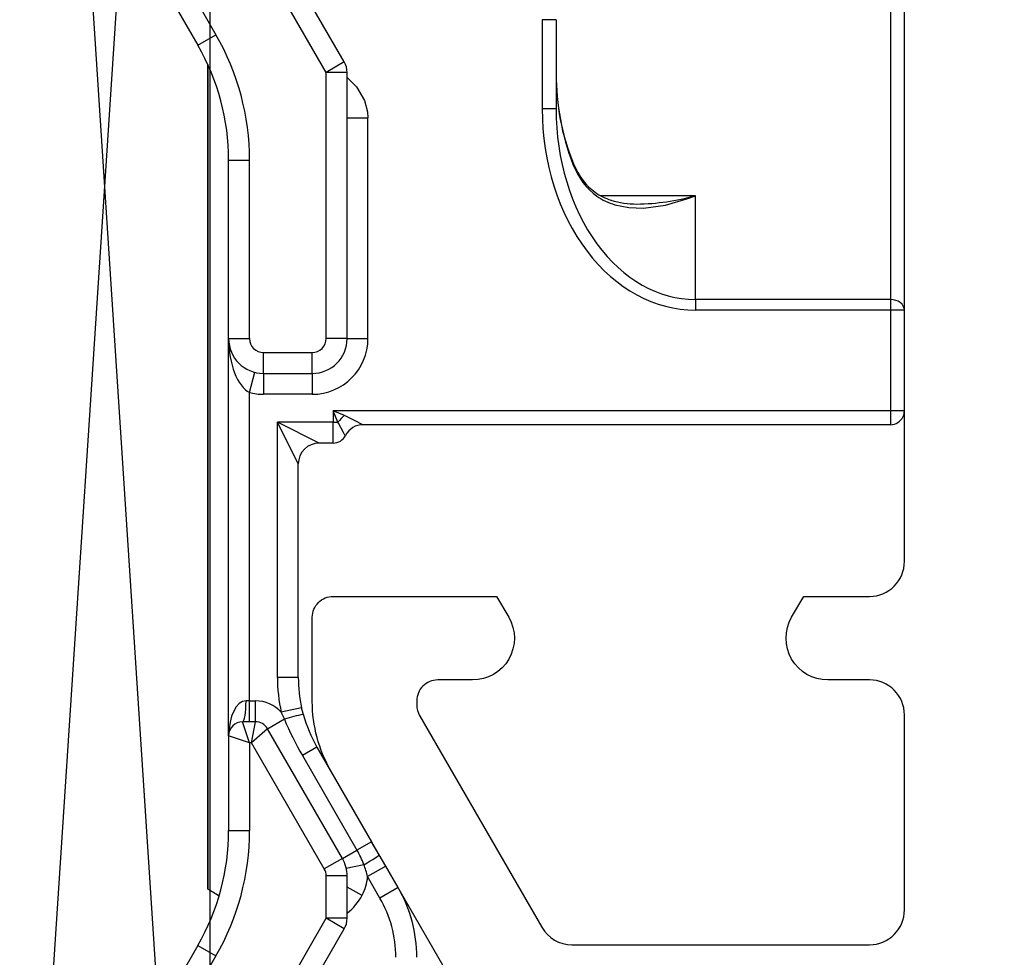
# Model space of a CAD drawing. Units: millimetres. Extents: x 22325 to 30730, y 1935 to 9112.
# Drawn here: x 27080 to 27095, y 7596 to 7610 of the extents above; entities that cross this region are included whole.
import ezdxf

# ---------------------------------------------------------------- set-up
doc = ezdxf.new("R2010")
doc.units = ezdxf.units.MM
doc.header["$LTSCALE"] = 12
for name, color, linetype in [('VEKA_GLASS', 3, 'Continuous'), ('VEKA_PVC_ANCILLARY', 1, 'Continuous'), ('VEKA_PVC_OUTSIDE', 7, 'Continuous')]:
    doc.layers.add(name, color=color, linetype=linetype)

# ---------------------------------------------------------------- blocks, each defined once
blk = doc.blocks.new('Z13_109671')
at = {"layer": 'VEKA_PVC_ANCILLARY', "color": 6, "ltscale": 0.109401}
for p, q in [((-69.81, 15.142), (-73.6, 17.33)), ((-53.1, 17.33), (-56.89, 15.142)), ((-69.96, 14.882), (-73.75, 17.07)), ((-52.95, 17.07), (-56.74, 14.882))]:
    blk.add_line(p, q, dxfattribs=at)
at = {"layer": 'VEKA_PVC_ANCILLARY', "color": 6, "ltscale": 0.140885}
for p, q in [((-74.3, 16.118), (-69.42, 13.3)), ((-57.28, 13.3), (-52.4, 16.118)), ((-74.45, 15.858), (-69.57, 13.04)), ((-57.13, 13.04), (-52.25, 15.858))]:
    blk.add_line(p, q, dxfattribs=at)
at = {"layer": 'VEKA_PVC_ANCILLARY', "color": 6, "ltscale": 0.0075}
for p, q in [((-69.81, 15.142), (-69.96, 14.882)), ((-56.89, 15.142), (-56.74, 14.882)), ((-68.16, 14.7), (-68.16, 14.4)), ((-61.1, 14.7), (-61.1, 14.4)), ((-58.54, 14.7), (-58.54, 14.4)), ((-66.6, 14.4), (-66.3, 14.4)), ((-66.6, 14.315), (-66.3, 14.315)), ((-61.875, 14.4), (-61.584, 14.325)), ((-61.6, 14.2), (-61.9, 14.2)), ((-61.6, 14.2), (-61.3, 14.2)), ((-65.964, 13.7), (-65.964, 14)), ((-66.399, 13.652), (-66.464, 13.945)), ((-61.6, 13.5), (-61.9, 13.5)), ((-61.6, 13.5), (-61.3, 13.5)), ((-69.57, 13.04), (-69.42, 13.3)), ((-69.42, 13), (-69.42, 13.3)), ((-68.812, 13), (-68.812, 13.3)), ((-68.562, 13.067), (-68.712, 13.327)), ((-61.1, 13), (-61.1, 13.3)), ((-57.13, 13.04), (-57.28, 13.3)), ((-57.28, 13), (-57.28, 13.3)), ((-62.6, 13.2), (-62.3, 13.2)), ((-61.1, 13), (-61.1, 12.7)), ((-57.93, 13), (-57.93, 12.7)), ((-68.673, 12.445), (-68.823, 12.705)), ((-68.98, 12.268), (-69.13, 12.528))]:
    blk.add_line(p, q, dxfattribs=at)
at = {"layer": 'VEKA_PVC_ANCILLARY', "color": 6, "ltscale": 0.295926}
blk.add_line((-69.002, 15), (-57.165, 15), dxfattribs=at)
blk.add_line((-69.002, 15), (-57.165, 15), dxfattribs=at)
blk.add_line((-69.002, 15), (-57.165, 15), dxfattribs=at)
blk.add_line((-69.002, 15), (-57.165, 15), dxfattribs=at)
blk.add_line((-69.002, 15), (-57.165, 15), dxfattribs=at)
blk.add_line((-69.002, 15), (-57.165, 15), dxfattribs=at)
blk.add_line((-69.002, 15), (-57.165, 15), dxfattribs=at)
blk.add_line((-69.002, 15), (-57.165, 15), dxfattribs=at)
blk.add_line((-69.002, 15), (-57.165, 15), dxfattribs=at)
blk.add_line((-69.002, 15), (-57.165, 15), dxfattribs=at)
blk.add_line((-69.002, 15), (-57.165, 15), dxfattribs=at)
blk.add_line((-69.002, 15), (-57.165, 15), dxfattribs=at)
blk.add_line((-69.002, 15), (-57.165, 15), dxfattribs=at)
blk.add_line((-69.002, 15), (-57.165, 15), dxfattribs=at)
blk.add_line((-69.002, 15), (-57.165, 15), dxfattribs=at)
blk.add_line((-69.002, 15), (-57.165, 15), dxfattribs=at)
blk.add_line((-69.002, 15), (-57.165, 15), dxfattribs=at)
blk.add_line((-69.002, 15), (-57.165, 15), dxfattribs=at)
blk.add_line((-69.002, 15), (-57.165, 15), dxfattribs=at)
blk.add_line((-69.002, 15), (-57.165, 15), dxfattribs=at)
blk.add_line((-69.002, 15), (-57.165, 15), dxfattribs=at)
blk.add_line((-69.002, 15), (-57.165, 15), dxfattribs=at)
blk.add_line((-69.002, 15), (-57.165, 15), dxfattribs=at)
blk.add_line((-69.002, 15), (-57.165, 15), dxfattribs=at)
blk.add_line((-69.002, 15), (-57.165, 15), dxfattribs=at)
blk.add_line((-69.002, 15), (-57.165, 15), dxfattribs=at)
blk.add_line((-69.002, 15), (-57.165, 15), dxfattribs=at)
blk.add_line((-69.002, 15), (-57.165, 15), dxfattribs=at)
blk.add_line((-69.002, 15), (-57.165, 15), dxfattribs=at)
blk.add_line((-69.002, 15), (-57.165, 15), dxfattribs=at)
blk.add_line((-69.002, 15), (-57.165, 15), dxfattribs=at)
blk.add_line((-69.002, 15), (-57.165, 15), dxfattribs=at)
blk.add_line((-69.002, 15), (-57.165, 15), dxfattribs=at)
blk.add_line((-69.002, 15), (-57.165, 15), dxfattribs=at)
blk.add_line((-69.002, 15), (-57.165, 15), dxfattribs=at)
blk.add_line((-69.002, 15), (-57.165, 15), dxfattribs=at)
blk.add_line((-69.002, 15), (-57.165, 15), dxfattribs=at)
blk.add_line((-69.002, 15), (-57.165, 15), dxfattribs=at)
blk.add_line((-69.002, 15), (-57.165, 15), dxfattribs=at)
blk.add_line((-69.002, 15), (-57.165, 15), dxfattribs=at)
blk.add_line((-69.002, 15), (-57.165, 15), dxfattribs=at)
blk.add_line((-69.002, 15), (-57.165, 15), dxfattribs=at)
blk.add_line((-69.002, 15), (-57.165, 15), dxfattribs=at)
blk.add_line((-69.002, 15), (-57.165, 15), dxfattribs=at)
blk.add_line((-69.002, 15), (-57.165, 15), dxfattribs=at)
blk.add_line((-69.002, 15), (-57.165, 15), dxfattribs=at)
at = {"layer": 'VEKA_PVC_ANCILLARY', "color": 6, "ltscale": 0.295925}
blk.add_line((-69.002, 15), (-57.165, 15), dxfattribs=at)
blk.add_line((-69.002, 15), (-57.165, 15), dxfattribs=at)
blk.add_line((-69.002, 15), (-57.165, 15), dxfattribs=at)
blk.add_line((-69.002, 15), (-57.165, 15), dxfattribs=at)
blk.add_line((-69.002, 15), (-57.165, 15), dxfattribs=at)
blk.add_line((-69.002, 15), (-57.165, 15), dxfattribs=at)
blk.add_line((-69.002, 15), (-57.165, 15), dxfattribs=at)
blk.add_line((-69.002, 15), (-57.165, 15), dxfattribs=at)
blk.add_line((-69.002, 15), (-57.165, 15), dxfattribs=at)
blk.add_line((-69.002, 15), (-57.165, 15), dxfattribs=at)
blk.add_line((-69.002, 15), (-57.165, 15), dxfattribs=at)
blk.add_line((-69.002, 15), (-57.165, 15), dxfattribs=at)
blk.add_line((-69.002, 15), (-57.165, 15), dxfattribs=at)
blk.add_line((-69.002, 15), (-57.165, 15), dxfattribs=at)
blk.add_line((-69.002, 15), (-57.165, 15), dxfattribs=at)
blk.add_line((-69.002, 15), (-57.165, 15), dxfattribs=at)
blk.add_line((-69.002, 15), (-57.165, 15), dxfattribs=at)
blk.add_line((-69.002, 15), (-57.165, 15), dxfattribs=at)
blk.add_line((-69.002, 15), (-57.165, 15), dxfattribs=at)
blk.add_line((-69.002, 15), (-57.165, 15), dxfattribs=at)
blk.add_line((-69.002, 15), (-57.165, 15), dxfattribs=at)
blk.add_line((-69.002, 15), (-57.165, 15), dxfattribs=at)
blk.add_line((-69.002, 15), (-57.165, 15), dxfattribs=at)
blk.add_line((-69.002, 15), (-57.165, 15), dxfattribs=at)
blk.add_line((-69.002, 15), (-57.165, 15), dxfattribs=at)
blk.add_line((-69.002, 15), (-57.165, 15), dxfattribs=at)
blk.add_line((-69.002, 15), (-57.165, 15), dxfattribs=at)
blk.add_line((-69.002, 15), (-57.165, 15), dxfattribs=at)
blk.add_line((-69.002, 15), (-57.165, 15), dxfattribs=at)
blk.add_line((-69.002, 15), (-57.165, 15), dxfattribs=at)
at = {"layer": 'VEKA_PVC_ANCILLARY', "color": 6, "ltscale": 0.295924}
blk.add_line((-69.002, 15), (-57.165, 15), dxfattribs=at)
blk.add_line((-69.002, 15), (-57.165, 15), dxfattribs=at)
blk.add_line((-69.002, 15), (-57.165, 15), dxfattribs=at)
blk.add_line((-69.002, 15), (-57.165, 15), dxfattribs=at)
blk.add_line((-69.002, 15), (-57.165, 15), dxfattribs=at)
blk.add_line((-69.002, 15), (-57.165, 15), dxfattribs=at)
blk.add_line((-69.002, 15), (-57.165, 15), dxfattribs=at)
blk.add_line((-69.002, 15), (-57.165, 15), dxfattribs=at)
blk.add_line((-69.002, 15), (-57.165, 15), dxfattribs=at)
blk.add_line((-69.002, 15), (-57.165, 15), dxfattribs=at)
blk.add_line((-69.002, 15), (-57.165, 15), dxfattribs=at)
blk.add_line((-69.002, 15), (-57.165, 15), dxfattribs=at)
blk.add_line((-69.002, 15), (-57.165, 15), dxfattribs=at)
blk.add_line((-69.002, 15), (-57.165, 15), dxfattribs=at)
blk.add_line((-69.002, 15), (-57.165, 15), dxfattribs=at)
blk.add_line((-69.002, 15), (-57.165, 15), dxfattribs=at)
blk.add_line((-69.002, 15), (-57.165, 15), dxfattribs=at)
blk.add_line((-69.002, 15), (-57.165, 15), dxfattribs=at)
blk.add_line((-69.002, 15), (-57.165, 15), dxfattribs=at)
blk.add_line((-69.002, 15), (-57.165, 15), dxfattribs=at)
blk.add_line((-69.002, 15), (-57.165, 15), dxfattribs=at)
blk.add_line((-69.002, 15), (-57.165, 15), dxfattribs=at)
blk.add_line((-69.002, 15), (-57.165, 15), dxfattribs=at)
blk.add_line((-69.002, 15), (-57.165, 15), dxfattribs=at)
blk.add_line((-69.002, 15), (-57.165, 15), dxfattribs=at)
blk.add_line((-69.002, 15), (-57.165, 15), dxfattribs=at)
blk.add_line((-69.002, 15), (-57.165, 15), dxfattribs=at)
blk.add_line((-69.002, 15), (-57.165, 15), dxfattribs=at)
blk.add_line((-69.002, 15), (-57.165, 15), dxfattribs=at)
blk.add_line((-69.002, 15), (-57.165, 15), dxfattribs=at)
blk.add_line((-69.002, 15), (-57.165, 15), dxfattribs=at)
blk.add_line((-69.002, 15), (-57.165, 15), dxfattribs=at)
blk.add_line((-69.002, 15), (-57.165, 15), dxfattribs=at)
blk.add_line((-69.002, 15), (-57.165, 15), dxfattribs=at)
blk.add_line((-69.002, 15), (-57.165, 15), dxfattribs=at)
blk.add_line((-69.002, 15), (-57.165, 15), dxfattribs=at)
blk.add_line((-69.002, 15), (-57.165, 15), dxfattribs=at)
blk.add_line((-69.002, 15), (-57.165, 15), dxfattribs=at)
blk.add_line((-69.002, 15), (-57.165, 15), dxfattribs=at)
blk.add_line((-69.002, 15), (-57.165, 15), dxfattribs=at)
at = {"layer": 'VEKA_PVC_ANCILLARY', "color": 6, "ltscale": 0.13125}
blk.add_line((-63.75, 15), (-69, 15), dxfattribs=at)
at = {"layer": 'VEKA_PVC_ANCILLARY', "color": 6, "ltscale": 0.288489}
blk.add_line((-68.704, 15), (-57.165, 15), dxfattribs=at)
blk.add_line((-68.704, 15), (-57.165, 15), dxfattribs=at)
at = {"layer": 'VEKA_PVC_ANCILLARY', "color": 6, "ltscale": 0.283873}
blk.add_line((-68.52, 15), (-57.165, 15), dxfattribs=at)
blk.add_line((-68.52, 15), (-57.165, 15), dxfattribs=at)
at = {"layer": 'VEKA_PVC_ANCILLARY', "color": 6, "ltscale": 0.283377}
blk.add_line((-68.5, 15), (-57.165, 15), dxfattribs=at)
blk.add_line((-68.5, 15), (-57.165, 15), dxfattribs=at)
blk.add_line((-68.5, 15), (-57.165, 15), dxfattribs=at)
blk.add_line((-68.5, 15), (-57.165, 15), dxfattribs=at)
blk.add_line((-68.5, 15), (-57.165, 15), dxfattribs=at)
blk.add_line((-68.5, 15), (-57.165, 15), dxfattribs=at)
blk.add_line((-68.5, 15), (-57.165, 15), dxfattribs=at)
blk.add_line((-68.5, 15), (-57.165, 15), dxfattribs=at)
blk.add_line((-68.5, 15), (-57.165, 15), dxfattribs=at)
blk.add_line((-68.5, 15), (-57.165, 15), dxfattribs=at)
blk.add_line((-68.5, 15), (-57.165, 15), dxfattribs=at)
blk.add_line((-68.5, 15), (-57.165, 15), dxfattribs=at)
blk.add_line((-68.5, 15), (-57.165, 15), dxfattribs=at)
blk.add_line((-68.5, 15), (-57.165, 15), dxfattribs=at)
blk.add_line((-68.5, 15), (-57.165, 15), dxfattribs=at)
blk.add_line((-68.5, 15), (-57.165, 15), dxfattribs=at)
blk.add_line((-68.5, 15), (-57.165, 15), dxfattribs=at)
blk.add_line((-68.5, 15), (-57.165, 15), dxfattribs=at)
blk.add_line((-68.5, 15), (-57.165, 15), dxfattribs=at)
blk.add_line((-68.5, 15), (-57.165, 15), dxfattribs=at)
at = {"layer": 'VEKA_PVC_ANCILLARY', "color": 6, "ltscale": 0.06}
blk.add_line((-62.55, 15), (-64.95, 15), dxfattribs=at)
at = {"layer": 'VEKA_PVC_ANCILLARY', "color": 6, "ltscale": 0.018562}
for p, q in [((-63.008, 15), (-63.75, 15)), ((-62.265, 15), (-63.008, 15))]:
    blk.add_line(p, q, dxfattribs=at)
at = {"layer": 'VEKA_PVC_ANCILLARY', "color": 6, "ltscale": 0.127504}
blk.add_line((-57.165, 15), (-62.265, 15), dxfattribs=at)
at = {"layer": 'VEKA_PVC_ANCILLARY', "color": 6, "ltscale": 0.034006}
blk.add_line((-66.8, 14.7), (-68.16, 14.7), dxfattribs=at)
at = {"layer": 'VEKA_PVC_ANCILLARY', "color": 6, "ltscale": 0.007906}
for q in [(-66.8, 14.7), (-66.6, 14.5)]:
    blk.add_line((-66.9, 14.4), q, dxfattribs=at)
at = {"layer": 'VEKA_PVC_ANCILLARY', "color": 6, "ltscale": 0.1425}
blk.add_line((-66.8, 14.7), (-61.1, 14.7), dxfattribs=at)
at = {"layer": 'VEKA_PVC_ANCILLARY', "color": 6, "ltscale": 0.064006}
for p, q in [((-61.1, 14.7), (-58.54, 14.7)), ((-61.1, 14.4), (-58.54, 14.4))]:
    blk.add_line(p, q, dxfattribs=at)
at = {"layer": 'VEKA_PVC_ANCILLARY', "color": 6, "ltscale": 0.004613}
blk.add_line((-66.6, 14.315), (-66.6, 14.5), dxfattribs=at)
at = {"layer": 'VEKA_PVC_ANCILLARY', "color": 6, "ltscale": 0.00125}
blk.add_line((-66.3, 14.4), (-66.3, 14.45), dxfattribs=at)
at = {"layer": 'VEKA_PVC_ANCILLARY', "color": 6, "ltscale": 0.05232}
blk.add_line((-68.712, 13.327), (-66.9, 14.373), dxfattribs=at)
at = {"layer": 'VEKA_PVC_ANCILLARY', "color": 6, "ltscale": 0.031506}
blk.add_line((-66.9, 14.4), (-68.16, 14.4), dxfattribs=at)
at = {"layer": 'VEKA_PVC_ANCILLARY', "color": 6, "ltscale": 0.000669956}
blk.add_line((-66.9, 14.373), (-66.9, 14.4), dxfattribs=at)
at = {"layer": 'VEKA_PVC_ANCILLARY', "color": 6, "ltscale": 0.007638}
for p, q in [((-66.7, 14.142), (-66.9, 14.373)), ((-66.9, 14.373), (-66.6, 14.315))]:
    blk.add_line(p, q, dxfattribs=at)
at = {"layer": 'VEKA_PVC_ANCILLARY', "color": 6, "ltscale": 0.110635}
blk.add_line((-66.3, 14.4), (-61.875, 14.4), dxfattribs=at)
at = {"layer": 'VEKA_PVC_ANCILLARY', "color": 6, "ltscale": 0.002113}
blk.add_line((-66.3, 14.4), (-66.3, 14.315), dxfattribs=at)
at = {"layer": 'VEKA_PVC_ANCILLARY', "color": 6, "ltscale": 0.053764}
blk.add_line((-68.562, 13.067), (-66.7, 14.142), dxfattribs=at)
at = {"layer": 'VEKA_PVC_ANCILLARY', "color": 6, "ltscale": 0.006979}
blk.add_line((-66.7, 14.142), (-66.56, 13.9), dxfattribs=at)
at = {"layer": 'VEKA_PVC_ANCILLARY', "color": 6, "ltscale": 0.0175}
for p, q in [((-61.9, 13.5), (-61.9, 14.2)), ((-61.6, 14.2), (-61.6, 13.5)), ((-61.3, 14.2), (-61.3, 13.5))]:
    blk.add_line(p, q, dxfattribs=at)
at = {"layer": 'VEKA_PVC_ANCILLARY', "color": 6, "ltscale": 0.091603}
blk.add_line((-65.964, 14), (-62.3, 14), dxfattribs=at)
at = {"layer": 'VEKA_PVC_ANCILLARY', "color": 6, "ltscale": 0.016771}
blk.add_line((-62.9, 13.7), (-62.3, 14), dxfattribs=at)
at = {"layer": 'VEKA_PVC_ANCILLARY', "color": 6, "ltscale": 0.01677}
blk.add_line((-62.6, 13.4), (-62.3, 14), dxfattribs=at)
at = {"layer": 'VEKA_PVC_ANCILLARY', "color": 6, "ltscale": 0.02}
blk.add_line((-62.3, 13.2), (-62.3, 14), dxfattribs=at)
at = {"layer": 'VEKA_PVC_ANCILLARY', "color": 6, "ltscale": 0.000300587}
blk.add_line((-66.56, 13.9), (-66.549, 13.905), dxfattribs=at)
at = {"layer": 'VEKA_PVC_ANCILLARY', "color": 6, "ltscale": 0.002348}
blk.add_line((-66.549, 13.905), (-66.464, 13.945), dxfattribs=at)
at = {"layer": 'VEKA_PVC_ANCILLARY', "color": 6, "ltscale": 0.039168}
for p, q in [((-67.085, 13.641), (-68.442, 12.858)), ((-66.964, 13.432), (-68.321, 12.649))]:
    blk.add_line(p, q, dxfattribs=at)
at = {"layer": 'VEKA_PVC_ANCILLARY', "color": 6, "ltscale": 0.006038}
for p, q in [((-66.964, 13.432), (-67.085, 13.641)), ((-68.562, 13.067), (-68.442, 12.858)), ((-68.321, 12.649), (-68.442, 12.858))]:
    blk.add_line(p, q, dxfattribs=at)
at = {"layer": 'VEKA_PVC_ANCILLARY', "color": 6, "ltscale": 0.00025767}
blk.add_line((-66.492, 13.629), (-66.482, 13.632), dxfattribs=at)
at = {"layer": 'VEKA_PVC_ANCILLARY', "color": 6, "ltscale": 0.002129}
blk.add_line((-66.482, 13.632), (-66.399, 13.652), dxfattribs=at)
at = {"layer": 'VEKA_PVC_ANCILLARY', "color": 6, "ltscale": 0.076602}
blk.add_line((-65.964, 13.7), (-62.9, 13.7), dxfattribs=at)
at = {"layer": 'VEKA_PVC_ANCILLARY', "color": 6, "ltscale": 0.015179}
for p, q in [((-69.42, 13.3), (-68.812, 13.3)), ((-69.42, 13), (-68.812, 13))]:
    blk.add_line(p, q, dxfattribs=at)
at = {"layer": 'VEKA_PVC_ANCILLARY', "color": 6, "ltscale": 0.005}
for p, q in [((-62.6, 13.2), (-62.6, 13.4)), ((-57.805, 10), (-57.805, 10.2)), ((-56.524, 10), (-56.524, 10.2)), ((-62.136, 5.2), (-62.336, 5.2))]:
    blk.add_line(p, q, dxfattribs=at)
at = {"layer": 'VEKA_PVC_ANCILLARY', "color": 6, "ltscale": 0.09549}
for p, q in [((-61.1, 13.3), (-57.28, 13.3)), ((-61.1, 13), (-57.28, 13))]:
    blk.add_line(p, q, dxfattribs=at)
at = {"layer": 'VEKA_PVC_ANCILLARY', "color": 6, "ltscale": 0.004096}
blk.add_line((-62.136, 13.2), (-62.3, 13.2), dxfattribs=at)
at = {"layer": 'VEKA_PVC_ANCILLARY', "color": 6, "ltscale": 0.001638}
blk.add_line((-62.3, 13.2), (-62.3, 13.134), dxfattribs=at)
at = {"layer": 'VEKA_PVC_ANCILLARY', "color": 6, "ltscale": 0.004411}
for p in [(-62.3, 13.134), (-62.202, 13.036)]:
    blk.add_line(p, (-62.136, 13.2), dxfattribs=at)
at = {"layer": 'VEKA_PVC_ANCILLARY', "color": 6, "ltscale": 0.2}
blk.add_line((-62.136, 5.2), (-62.136, 13.2), dxfattribs=at)
at = {"layer": 'VEKA_PVC_ANCILLARY', "color": 6, "ltscale": 0.006463}
blk.add_line((-68.651, 12.759), (-68.706, 13.011), dxfattribs=at)
at = {"layer": 'VEKA_PVC_ANCILLARY', "color": 6, "ltscale": 0.006166}
blk.add_line((-69.091, 12.783), (-68.974, 13), dxfattribs=at)
at = {"layer": 'VEKA_PVC_ANCILLARY', "color": 6, "ltscale": 0.189185}
blk.add_line((-62.336, 5.2), (-62.336, 12.767), dxfattribs=at)
at = {"layer": 'VEKA_PVC_ANCILLARY', "color": 6, "ltscale": 0.008873}
for p, q in [((-69.13, 12.528), (-68.823, 12.705)), ((-68.98, 12.268), (-68.673, 12.445))]:
    blk.add_line(p, q, dxfattribs=at)
at = {"layer": 'VEKA_PVC_ANCILLARY', "color": 6, "ltscale": 0.005455}
blk.add_line((-68.51, 12.54), (-68.321, 12.649), dxfattribs=at)
at = {"layer": 'VEKA_PVC_ANCILLARY', "color": 6, "ltscale": 0.079247}
blk.add_line((-61.1, 12.7), (-57.93, 12.7), dxfattribs=at)
at = {"layer": 'VEKA_PVC_ANCILLARY', "color": 6, "ltscale": 0.004709}
blk.add_line((-68.673, 12.445), (-68.51, 12.54), dxfattribs=at)
at = {"layer": 'VEKA_PVC_ANCILLARY', "color": 6, "ltscale": 0.032039}
for p, q in [((-56.524, 10.2), (-57.805, 10.2)), ((-56.524, 10), (-57.805, 10))]:
    blk.add_line(p, q, dxfattribs=at)
at = {"layer": 'VEKA_PVC_ANCILLARY', "color": 6, "ltscale": 0.000243233}
blk.add_line((-58.593, 9.75), (-58.596, 9.759), dxfattribs=at)
at = {"layer": 'VEKA_PVC_ANCILLARY', "color": 6, "ltscale": 0.034007}
blk.add_line((-59.05, 8), (-59.05, 9.36), dxfattribs=at)
at = {"layer": 'VEKA_PVC_ANCILLARY', "color": 6, "ltscale": 0.00381}
for p, q in [((-60.54, 8), (-60.692, 8)), ((-60.54, 5.2), (-60.692, 5.2))]:
    blk.add_line(p, q, dxfattribs=at)
at = {"layer": 'VEKA_PVC_ANCILLARY', "color": 6, "ltscale": 0.07}
for p, q in [((-60.692, 5.2), (-60.692, 8)), ((-60.54, 5.2), (-60.54, 8))]:
    blk.add_line(p, q, dxfattribs=at)
at = {"layer": 'VEKA_PVC_ANCILLARY', "color": 6, "ltscale": 0.037259}
blk.add_line((-60.54, 8), (-59.05, 8), dxfattribs=at)
at = {"layer": 'VEKA_PVC_ANCILLARY', "color": 6, "ltscale": 0.003536}
for p, q in [((-62.136, 5.059), (-62.136, 5.2)), ((-60.692, 5.059), (-60.692, 5.2))]:
    blk.add_line(p, q, dxfattribs=at)
at = {"layer": 'VEKA_PVC_ANCILLARY', "color": 6, "ltscale": 0.036092}
for p, q in [((-60.692, 5.2), (-62.136, 5.2)), ((-62.136, 5), (-60.692, 5))]:
    blk.add_line(p, q, dxfattribs=at)
at = {"layer": 'VEKA_PVC_ANCILLARY', "color": 6, "ltscale": 0.121546}
for p, q in [((-55.678, 5.2), (-60.54, 5.2)), ((-60.692, 5), (-55.831, 5))]:
    blk.add_line(p, q, dxfattribs=at)
at = {"layer": 'VEKA_PVC_ANCILLARY', "color": 6, "ltscale": 0.001464}
for p, q in [((-62.136, 5), (-62.136, 5.059)), ((-60.692, 5), (-60.692, 5.059))]:
    blk.add_line(p, q, dxfattribs=at)
at = {"layer": 'VEKA_PVC_ANCILLARY', "color": 6}
for points in [[(-62.49, 13.022), (-62.492, 13.023), (-62.493, 13.025), (-62.492, 13.027), (-62.486, 13.032), (-62.447, 13.052), (-62.316, 13.123), (-62.3, 13.134)], [(-62.336, 12.767), (-62.331, 12.791), (-62.286, 12.875), (-62.202, 13.036)], [(-57.352, 13), (-57.488, 12.864), (-57.685, 12.748), (-57.845, 12.706), (-57.93, 12.7)], [(-59.18, 9.158), (-59.221, 8.955), (-59.227, 8.746), (-59.184, 8.428), (-59.091, 8.107), (-59.05, 8)]]:
    blk.add_lwpolyline(points, dxfattribs=at)
for centre, radius, start, end in [((-68.16, 18), 3.3, 240, 270), ((-58.54, 18), 3.3, 270, 300), ((-71.6, 16.5), 3, 326.3559, 330), ((-68.16, 18), 3.6, 240, 270), ((-58.54, 18), 3.6, 270, 300), ((-66.8, 14.5), 0.2, 0, 90), ((-61.1, 14.2), 0.5, 90, 180), ((-66.8, 14.315), 0.2, 300, 0), ((-66.8, 14.315), 0.5, 312.1815, 0.0001), ((-61.1, 14.2), 0.8, 165.5225, 180), ((-61.1, 14.2), 0.2, 90, 180), ((-65.964, 11.7), 2.3, 90, 102.5599), ((-64.832, 9.745), 4.501, 112.5879, 120.0406), ((-70.809, 12.659), 4.425, 12.6666, 16.2911), ((-65.964, 11.7), 2, 105.2953, 120), ((-65.964, 11.7), 2, 90, 102.5599), ((-62.9, 13.4), 0.3, 0, 90), ((-61.1, 13.5), 0.8, 180, 270), ((-61.1, 13.5), 0.5, 180, 270), ((-61.1, 13.5), 0.2, 180, 270.0001), ((-68.812, 13.5), 0.2, 270, 300.0001), ((-62.4, 13.2), 0.2, 180, 243.1189), ((-69.42, 13.3), 0.3, 240, 270), ((-68.812, 13.5), 0.5, 270, 300), ((-62.622, 12.768), 0.286, 359.8548, 62.5979), ((-63.129, 12.207), 1.244, 41.7961, 48.2039), ((-57.28, 13.3), 0.3, 270, 300), ((-68.671, 13.538), 0.864, 218.8304, 240.9417), ((-68.777, 13.365), 0.661, 241.6634, 266.0062), ((-69.236, 14.337), 1.683, 284.2112, 290.3467), ((-69.161, 14.11), 1.445, 290.6868, 299.8831), ((-69.98, 14), 1.7, 270, 300), ((-69.98, 14), 2, 270, 300), ((-57.311, 6.441), 3.558, 89.7377, 111.1699), ((-57.311, 6.572), 3.427, 89.7334, 111.963), ((-58.317, 8.898), 0.901, 145.0102, 163.2104), ((-58.305, 8.951), 0.85, 144.8597, 162.1448), ((-57.98, 8.857), 1.189, 162.6424, 180.8145), ((-55.797, 8.894), 3.373, 180.9236, 195.3734), ((-62.136, 5.2), 0.2, 180, 245.1823), ((-62.136, 5.2), 0.2, 245.1875, 269.9954)]:
    blk.add_arc(centre, radius, start, end, dxfattribs=at)
for centre, major_axis, ratio, start_param, end_param in [((-66.8, 14.45), (0.5, 0), 0.499999, 6.283181, 7.853948), ((-61.1, 14.3), (0.8, 0), 0.500002, 1.57086, 2.888925), ((-66.3, 14.5), (-0.3, 0), 0.166667, 6.283185, 7.853981), ((-68.66, 12.799), (0.15, -0.26), 0.042457, 4.844509, 6.283185), ((-57.805, 8), (2.887, 0), 0.761901, 1.570681, 2.356133), ((-57.805, 8), (2.735, 0), 0.731263, 1.570789, 2.356191), ((-53.33, 5.338), (5.722, -4.08), 0.349724, 2.918923, 3.143463), ((-47.445, 1.024), (11.549, -8.424), 0.235561, 2.998369, 3.144633), ((-57.805, 8), (2.887, 0), 0.761926, 2.356229, 3.141609), ((-57.805, 8), (2.735, 0), 0.731259, 2.356211, 3.141599), ((-60.692, 5.2), (0, -0.2), 0.761939, 0, 1.570796)]:
    blk.add_ellipse(centre, major_axis=major_axis, ratio=ratio, start_param=start_param, end_param=end_param, dxfattribs=at)
blk = doc.blocks.new('Klotzunterlage für 44mm Glas')
at = {"color": 1}
for p, q in [((0, 0), (46.187, -3.02)), ((0, -3.02), (46.187, 0))]:
    blk.add_line(p, q, dxfattribs=at)
blk.add_lwpolyline([(0, 0), (46.187, 0), (46.187, -3.02), (0, -3.02)], close=True, dxfattribs=at)
blk = doc.blocks.new('Veka T-Profil Festverglast mit Flügel 114mm')
at = {"layer": 'VEKA_PVC_OUTSIDE'}
blk.add_lwpolyline([(-17.567, 16.952), (-27.232, 33.692, -0.131652), (-27.5, 34.692), (-27.5, 35.9, -0.414214), (-27.2, 36.2), (-24.854, 36.2), (-24.68, 35.9, -0.57735), (-25.2, 35), (-25.7, 35, 0.414214), (-26, 34.7), (-26, 34.638, 0.131652), (-25.96, 34.488), (-24.206, 31.45, 0.267949), (-23.773, 31.2), (-19.5, 31.2, 0.414214), (-19, 31.7), (-19, 34.5, 0.414214), (-19.5, 35), (-20.1, 35, -0.57735), (-20.62, 35.9), (-20.446, 36.2), (-19.5, 36.2, 0.414214), (-19, 36.7), (-19, 70.061, 0.493145)], format="xyb", dxfattribs=at)
at = {"rotation": 90}
blk.add_blockref('Klotzunterlage für 44mm Glas', (-31.99, 19), dxfattribs=at)
at = {"layer": 'VEKA_GLASS', "color": 6, "rotation": 90.00000000000001}
blk.add_blockref('Z13_109671', (-14.001, 101), dxfattribs=at)

msp = doc.modelspace()

# ---------------------------------------------------------------- block references
msp.add_blockref('Veka T-Profil Festverglast mit Flügel 114mm', (27112.1839, 7565.4037))

doc.saveas('drawing.dxf')
